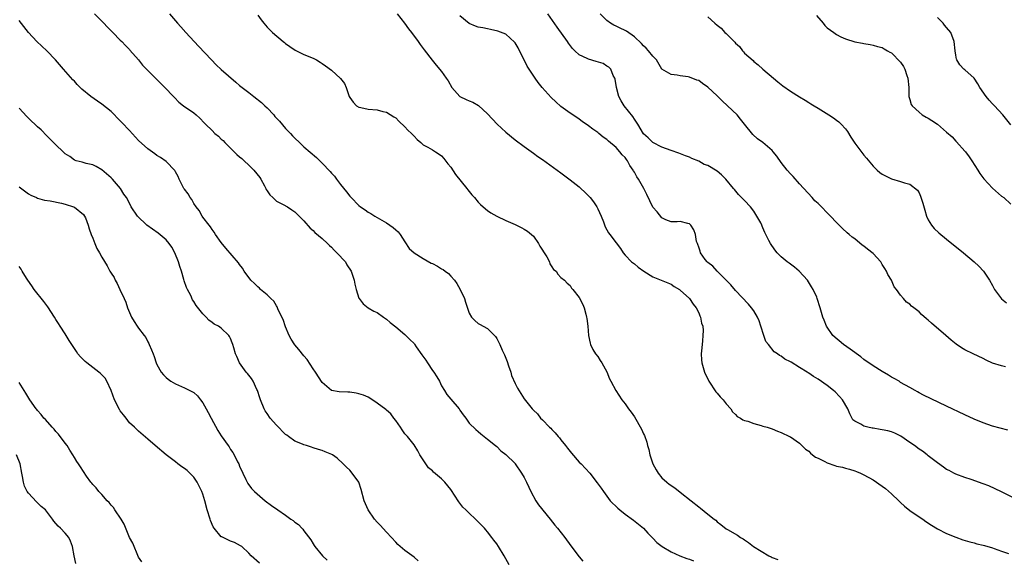
# Model space of a CAD drawing. Units: inches. Extents: x 2628000 to 2631000, y 1488000 to 1491000.
# Drawn here: x 2629873 to 2630088, y 1490784 to 1490902 of the extents above; entities that cross this region are included whole.
import ezdxf

# ---------------------------------------------------------------- set-up
doc = ezdxf.new("R2010")
doc.units = ezdxf.units.IN
doc.header["$MEASUREMENT"] = 0
doc.layers.add('LD26281488_10ft', color=91, linetype='Continuous')

msp = doc.modelspace()

# ---------------------------------------------------------------- linework, layer by layer
at = {"layer": 'LD26281488_10ft'}
for points, elevation in [([(2629889.38, 1490903), (2629891.41, 1490901), (2629892.18, 1490900.18), (2629893, 1490899.35), (2629893.38, 1490899), (2629895, 1490897.33), (2629895.34, 1490897), (2629896.12, 1490896.12), (2629897, 1490895.29), (2629897.12, 1490895.12), (2629899, 1490892.98), (2629899.84, 1490891.84), (2629904.73, 1490887), (2629906.6, 1490885), (2629906.79, 1490884.79), (2629907.78, 1490883.78), (2629908.77, 1490883), (2629911, 1490881.45), (2629911.5, 1490881), (2629912.31, 1490880.31), (2629913.31, 1490879.31), (2629913.56, 1490879), (2629915, 1490877.62), (2629915.63, 1490877), (2629916.37, 1490876.37), (2629917, 1490875.76), (2629917.42, 1490875.42), (2629917.77, 1490875), (2629919, 1490873.75), (2629920.4, 1490872.4), (2629921, 1490871.87), (2629921.49, 1490871.49), (2629921.97, 1490871), (2629923, 1490870.09), (2629924.07, 1490869), (2629925.37, 1490867.37), (2629925.6, 1490867), (2629926.43, 1490865.57), (2629926.74, 1490865), (2629926.8, 1490864.8), (2629927, 1490864.45), (2629927.6, 1490863.6), (2629928.27, 1490863), (2629929, 1490862.23), (2629930.48, 1490861.52), (2629931.45, 1490861), (2629932.36, 1490860.36), (2629933, 1490859.94), (2629933.46, 1490859.46), (2629934, 1490859), (2629935, 1490857.92), (2629936.34, 1490856.34), (2629937, 1490855.85), (2629937.39, 1490855.39), (2629939, 1490854.08), (2629940.13, 1490853), (2629940.55, 1490852.55), (2629941, 1490852.18), (2629941.57, 1490851.57), (2629942.2, 1490851), (2629944.03, 1490849), (2629944.39, 1490848.39), (2629945.28, 1490847), (2629945.45, 1490846.55), (2629945.97, 1490845), (2629946.12, 1490844.12), (2629946.4, 1490843), (2629947, 1490841.09), (2629947.04, 1490841), (2629947.9, 1490839.9), (2629948.98, 1490839), (2629950.27, 1490838.27), (2629951, 1490837.95), (2629952.34, 1490837), (2629953, 1490836.56), (2629953.83, 1490835.83), (2629955, 1490834.84), (2629957, 1490833.2), (2629958.09, 1490832.09), (2629959, 1490831.21), (2629959.1, 1490831.1), (2629959.48, 1490830.52), (2629960.73, 1490828.73), (2629961.57, 1490827.57), (2629961.9, 1490827), (2629963, 1490825.34), (2629963.29, 1490825), (2629963.96, 1490823.96), (2629964.54, 1490823), (2629965, 1490821.99), (2629965.61, 1490821), (2629966.16, 1490820.16), (2629967, 1490819.12), (2629968.83, 1490817), (2629969, 1490816.69), (2629969.7, 1490815.7), (2629970.26, 1490815), (2629971, 1490813.91), (2629972.48, 1490812.48), (2629973, 1490812.05), (2629973.53, 1490811.53), (2629974.29, 1490811), (2629975, 1490810.43), (2629976.73, 1490809), (2629977, 1490808.79), (2629977.89, 1490807.89), (2629979, 1490807.08), (2629981, 1490805.07), (2629981.06, 1490805), (2629982.42, 1490803), (2629983, 1490802.06), (2629983.52, 1490801), (2629983.98, 1490799.98), (2629984.46, 1490799), (2629985.53, 1490797), (2629986.08, 1490796.08), (2629988.62, 1490793), (2629989.67, 1490791.67), (2629990.27, 1490791), (2629991.81, 1490789), (2629993.17, 1490787.17), (2629995, 1490784.76), (2629995.8, 1490783.8)], 8410), ([(2629905.75, 1490903), (2629907.44, 1490901), (2629908.19, 1490900.19), (2629909.25, 1490899), (2629912.01, 1490896.01), (2629914.86, 1490893), (2629915.92, 1490891.92), (2629917, 1490890.91), (2629920.14, 1490888.14), (2629921, 1490887.45), (2629921.53, 1490887), (2629923, 1490885.91), (2629924.12, 1490885), (2629925.74, 1490883.74), (2629926.49, 1490883), (2629927, 1490882.53), (2629928.44, 1490881), (2629928.7, 1490880.7), (2629929.67, 1490879.67), (2629931, 1490878.07), (2629932.06, 1490877), (2629932.49, 1490876.49), (2629933, 1490875.98), (2629934.06, 1490875), (2629935, 1490874.07), (2629937.73, 1490871.73), (2629939, 1490870.49), (2629940.69, 1490868.69), (2629941, 1490868.32), (2629941.65, 1490867.65), (2629942.13, 1490867), (2629943, 1490865.88), (2629944.3, 1490864.3), (2629945, 1490863.33), (2629945.17, 1490863.17), (2629945.32, 1490863), (2629947, 1490861.27), (2629947.36, 1490861), (2629948.34, 1490860.34), (2629949, 1490859.87), (2629949.56, 1490859.56), (2629950.43, 1490859), (2629953, 1490857.51), (2629954.48, 1490856.48), (2629955, 1490856.01), (2629955.55, 1490855.55), (2629955.94, 1490855), (2629957, 1490853.41), (2629957.95, 1490851.95), (2629959, 1490850.95), (2629961, 1490849.75), (2629962.75, 1490848.75), (2629963, 1490848.64), (2629964.09, 1490848.09), (2629965, 1490847.5), (2629965.35, 1490847.35), (2629965.76, 1490847), (2629966.48, 1490846.48), (2629967, 1490845.93), (2629967.81, 1490845), (2629968.32, 1490844.32), (2629969.02, 1490843.02), (2629969.98, 1490841), (2629970.24, 1490840.24), (2629971, 1490837.87), (2629971.52, 1490837), (2629972.22, 1490836.22), (2629973, 1490835.56), (2629973.37, 1490835.37), (2629974.03, 1490835), (2629975, 1490834.52), (2629976.73, 1490832.73), (2629977, 1490832.3), (2629977.48, 1490831.48), (2629977.68, 1490831), (2629978.23, 1490829.77), (2629978.73, 1490828.73), (2629979.29, 1490827.29), (2629979.6, 1490826.4), (2629980.05, 1490825), (2629980.25, 1490824.25), (2629981, 1490822.5), (2629981.5, 1490821.5), (2629983, 1490819.2), (2629984.74, 1490817), (2629984.87, 1490816.87), (2629985, 1490816.72), (2629985.9, 1490815.9), (2629986.57, 1490815), (2629987, 1490814.6), (2629988.53, 1490813), (2629988.78, 1490812.78), (2629989, 1490812.53), (2629989.76, 1490811.76), (2629990.38, 1490811), (2629990.68, 1490810.68), (2629991, 1490810.25), (2629992.02, 1490809), (2629992.45, 1490808.45), (2629993, 1490807.71), (2629993.33, 1490807.33), (2629995, 1490805.39), (2629995.39, 1490805), (2629997.27, 1490803), (2629998.92, 1490800.92), (2629999.75, 1490799.74), (2630000.24, 1490799), (2630001.74, 1490797), (2630003.38, 1490795.38), (2630003.8, 1490795), (2630005, 1490794.08), (2630006.79, 1490792.79), (2630009, 1490791), (2630009.94, 1490789.94), (2630011, 1490788.86), (2630011.89, 1490787.89), (2630013.02, 1490787), (2630015, 1490785.85), (2630016.89, 1490785), (2630018.4, 1490784.4), (2630019, 1490784.24), (2630019.88, 1490783.88)], 8400), ([(2629955.3, 1490903), (2629956.92, 1490901), (2629957.79, 1490899.79), (2629958.45, 1490899), (2629959.91, 1490897), (2629960.35, 1490896.35), (2629961.19, 1490895.19), (2629962.93, 1490892.93), (2629963.83, 1490891.83), (2629965, 1490890.47), (2629966.02, 1490889), (2629966.41, 1490888.41), (2629967.25, 1490887), (2629969, 1490885.03), (2629970.35, 1490884.35), (2629971, 1490884.06), (2629971.77, 1490883.77), (2629973.04, 1490883.04), (2629975, 1490881.25), (2629977.1, 1490879), (2629979, 1490877.27), (2629981, 1490875.62), (2629983, 1490874.11), (2629985, 1490872.7), (2629985.98, 1490871.98), (2629987, 1490871.29), (2629991, 1490868.4), (2629993, 1490866.91), (2629995, 1490865.32), (2629995.34, 1490865), (2629996.22, 1490864.22), (2629997, 1490863.38), (2629997.19, 1490863.19), (2629997.33, 1490863), (2629998.08, 1490862.08), (2629998.78, 1490861), (2629999, 1490860.53), (2629999.76, 1490859), (2630000.29, 1490857.71), (2630000.61, 1490856.61), (2630001.33, 1490855.33), (2630001.62, 1490855), (2630003, 1490853.15), (2630003.94, 1490851.94), (2630004.58, 1490851), (2630005, 1490850.5), (2630006.39, 1490849), (2630007, 1490848.55), (2630007.85, 1490847.85), (2630009.02, 1490847.02), (2630011, 1490845.75), (2630015, 1490844.16), (2630015.65, 1490843.65), (2630016.81, 1490843), (2630017, 1490842.88), (2630019, 1490841.03), (2630019.82, 1490839.82), (2630020.46, 1490839), (2630021, 1490837.94), (2630021.27, 1490837.27), (2630021.42, 1490837), (2630021.65, 1490835.65), (2630021.88, 1490835), (2630021.97, 1490834.03), (2630021.94, 1490833), (2630021.8, 1490831.8), (2630021.77, 1490831), (2630021.61, 1490829.61), (2630021.58, 1490829), (2630021.65, 1490827.65), (2630021.71, 1490827), (2630022.27, 1490825), (2630023.18, 1490823), (2630024.74, 1490820.74), (2630025, 1490820.44), (2630025.65, 1490819.65), (2630026.31, 1490819), (2630027, 1490818.11), (2630027.99, 1490817), (2630028.37, 1490816.37), (2630029, 1490815.78), (2630029.37, 1490815.37), (2630030.11, 1490815), (2630030.63, 1490814.63), (2630031, 1490814.5), (2630031.7, 1490814.3), (2630033, 1490813.81), (2630034.61, 1490813.39), (2630035, 1490813.26), (2630035.9, 1490813), (2630037, 1490812.62), (2630038.15, 1490812.15), (2630039, 1490811.82), (2630040.82, 1490811), (2630041, 1490810.91), (2630043, 1490809.53), (2630043.48, 1490809), (2630044.24, 1490808.24), (2630045, 1490807.75), (2630045.33, 1490807.33), (2630045.81, 1490807), (2630046.47, 1490806.47), (2630047, 1490806.26), (2630048.5, 1490805.5), (2630049, 1490805.21), (2630050.65, 1490804.65), (2630051, 1490804.54), (2630052.3, 1490804.3), (2630053, 1490804.08), (2630053.89, 1490803.89), (2630055, 1490803.51), (2630055.37, 1490803.37), (2630056.22, 1490803), (2630057, 1490802.64), (2630059, 1490801.55), (2630061, 1490800.19), (2630061.67, 1490799.67), (2630063, 1490798.5), (2630064.59, 1490797), (2630065, 1490796.59), (2630065.83, 1490795.83), (2630067, 1490794.88), (2630069, 1490793.51), (2630069.82, 1490793), (2630070.5, 1490792.5), (2630071.69, 1490791.69), (2630073, 1490790.9), (2630075, 1490789.86), (2630077.02, 1490789.02), (2630078.51, 1490788.51), (2630080.04, 1490788.04), (2630081, 1490787.82), (2630081.62, 1490787.62), (2630083, 1490787.31), (2630083.23, 1490787.23), (2630085, 1490786.74), (2630085.38, 1490786.62), (2630087, 1490786.04), (2630088.53, 1490785.47)], 8380), ([(2630088.33, 1490812.33), (2630085, 1490813.24), (2630083, 1490813.92), (2630081, 1490814.76), (2630079, 1490815.67), (2630075, 1490817.56), (2630069.98, 1490819.98), (2630069, 1490820.52), (2630068.68, 1490820.68), (2630068.13, 1490821), (2630067, 1490821.62), (2630065, 1490822.77), (2630064.65, 1490823), (2630063.6, 1490823.6), (2630063, 1490823.93), (2630062.34, 1490824.34), (2630061, 1490825.13), (2630059, 1490826.35), (2630057, 1490827.77), (2630056.31, 1490828.31), (2630054, 1490830), (2630052.58, 1490831), (2630050.26, 1490833), (2630048.85, 1490835), (2630048.35, 1490836.35), (2630048.08, 1490837), (2630047.5, 1490839), (2630046.83, 1490841), (2630046.71, 1490841.29), (2630045.94, 1490843), (2630045.56, 1490843.56), (2630044.72, 1490845), (2630042.89, 1490847), (2630041.85, 1490847.85), (2630040.7, 1490848.7), (2630040.31, 1490849), (2630039, 1490850.14), (2630038.1, 1490851), (2630037.61, 1490851.61), (2630036.63, 1490853), (2630036.31, 1490853.69), (2630035.63, 1490855), (2630035.39, 1490855.39), (2630035, 1490856.42), (2630034.82, 1490856.82), (2630034.77, 1490857), (2630034.52, 1490857.48), (2630033.7, 1490859), (2630033, 1490860.05), (2630032.27, 1490861), (2630031, 1490862.4), (2630029.71, 1490863.71), (2630028.77, 1490864.77), (2630028.6, 1490865), (2630026.95, 1490867), (2630025.96, 1490867.96), (2630025, 1490868.78), (2630023, 1490869.98), (2630022.22, 1490870.22), (2630021, 1490870.91), (2630019.54, 1490871.54), (2630019, 1490871.79), (2630018.13, 1490872.13), (2630016.67, 1490872.67), (2630015, 1490873.24), (2630013, 1490874), (2630011, 1490875.04), (2630010.02, 1490876.02), (2630009, 1490876.92), (2630007.76, 1490879), (2630007.45, 1490879.45), (2630007, 1490880.08), (2630006.66, 1490880.66), (2630004.8, 1490883), (2630004.12, 1490884.12), (2630003.64, 1490885), (2630003.08, 1490887), (2630002.78, 1490888.78), (2630002.71, 1490889), (2630002.37, 1490889.63), (2630001.83, 1490891), (2630001.44, 1490891.44), (2630001, 1490891.67), (2630000.18, 1490892.18), (2629998.67, 1490892.67), (2629997, 1490893.14), (2629996.68, 1490893.32), (2629995, 1490894.1), (2629994.02, 1490895), (2629993.51, 1490895.51), (2629992.64, 1490896.64), (2629992.41, 1490897), (2629990.14, 1490900.14), (2629988.14, 1490903)], 8360), ([(2630087.82, 1490826.18), (2630087, 1490826.34), (2630085, 1490826.98), (2630083.62, 1490827.62), (2630083, 1490827.96), (2630080.78, 1490829), (2630079, 1490829.88), (2630078.29, 1490830.29), (2630077.1, 1490831.1), (2630075.98, 1490831.98), (2630074.86, 1490833), (2630071.69, 1490835.69), (2630071, 1490836.33), (2630070.62, 1490836.62), (2630069.56, 1490837.56), (2630069, 1490838.11), (2630067.85, 1490839), (2630067.39, 1490839.39), (2630067, 1490839.8), (2630066.27, 1490840.27), (2630065.61, 1490841), (2630065, 1490841.74), (2630064.12, 1490843), (2630063.61, 1490843.61), (2630063.03, 1490845), (2630062.24, 1490846.24), (2630061.95, 1490847), (2630061.55, 1490847.55), (2630061, 1490848.47), (2630060.66, 1490849), (2630059, 1490850.82), (2630057.77, 1490851.77), (2630057, 1490852.46), (2630056.65, 1490852.65), (2630055, 1490854.01), (2630054.41, 1490854.41), (2630053.77, 1490855), (2630053.33, 1490855.33), (2630052.3, 1490856.3), (2630051.64, 1490857), (2630051, 1490857.6), (2630049.74, 1490859), (2630047, 1490861.71), (2630046.34, 1490862.34), (2630045.71, 1490863), (2630043, 1490866.02), (2630041.57, 1490867.57), (2630041, 1490868.16), (2630040.29, 1490869), (2630039, 1490870.66), (2630038.05, 1490872.05), (2630037.25, 1490873), (2630037, 1490873.27), (2630035, 1490874.98), (2630033.83, 1490875.83), (2630032.78, 1490876.78), (2630031, 1490879), (2630030.09, 1490880.09), (2630029.36, 1490881), (2630027.31, 1490883), (2630026.1, 1490884.1), (2630025, 1490885.18), (2630023, 1490887.08), (2630021.84, 1490887.84), (2630021, 1490888.5), (2630020.61, 1490888.61), (2630019, 1490889.25), (2630018.69, 1490889.31), (2630017, 1490889.54), (2630016.33, 1490889.67), (2630015, 1490889.8), (2630013.01, 1490891.01), (2630011.81, 1490893), (2630011, 1490893.79), (2630010.09, 1490895), (2630009.58, 1490895.58), (2630009, 1490896.03), (2630008.55, 1490896.55), (2630007, 1490898.01), (2630005.28, 1490899.28), (2630005, 1490899.43), (2630003.92, 1490899.92), (2630003, 1490900.38), (2630002.55, 1490900.55), (2630001.77, 1490901), (2630001, 1490901.56), (2629999.57, 1490903)], 8350), ([(2629979.75, 1490783), (2629978.65, 1490785), (2629977.4, 1490787), (2629977, 1490787.59), (2629976.39, 1490788.39), (2629975.94, 1490789), (2629975, 1490790.22), (2629974.62, 1490790.62), (2629974.31, 1490791), (2629973.67, 1490791.67), (2629973, 1490792.43), (2629972.69, 1490792.69), (2629972.41, 1490793), (2629971, 1490794.27), (2629970.27, 1490795), (2629969.61, 1490795.61), (2629969, 1490796.47), (2629968.75, 1490796.76), (2629968.63, 1490797), (2629967.98, 1490798.02), (2629967, 1490799.46), (2629965.69, 1490801), (2629965, 1490801.76), (2629963.22, 1490803.22), (2629963, 1490803.49), (2629962.17, 1490804.18), (2629961.54, 1490805), (2629961, 1490805.87), (2629960.25, 1490807), (2629959.85, 1490807.85), (2629959, 1490809.2), (2629957.54, 1490811), (2629957, 1490811.56), (2629956.42, 1490812.42), (2629956.05, 1490813), (2629955, 1490814.45), (2629954.57, 1490815), (2629953.92, 1490815.92), (2629953, 1490816.69), (2629952.84, 1490816.84), (2629951, 1490818.26), (2629949.35, 1490819.35), (2629949, 1490819.52), (2629947.97, 1490819.97), (2629947, 1490820.27), (2629946.39, 1490820.39), (2629945, 1490820.6), (2629944.6, 1490820.6), (2629942.68, 1490820.68), (2629941.01, 1490821.01), (2629939, 1490822.76), (2629937.52, 1490825), (2629937, 1490825.74), (2629935.73, 1490827.73), (2629935, 1490828.55), (2629933.9, 1490829.9), (2629933, 1490830.95), (2629932.21, 1490832.21), (2629931.83, 1490833), (2629931, 1490834.89), (2629930.46, 1490836.46), (2629929.42, 1490838.58), (2629929.2, 1490839.2), (2629929, 1490839.44), (2629928.43, 1490840.43), (2629927.83, 1490841), (2629927, 1490841.85), (2629925.56, 1490843), (2629925.3, 1490843.3), (2629925, 1490843.54), (2629924.27, 1490844.27), (2629923.44, 1490845), (2629922, 1490847), (2629921.61, 1490847.61), (2629921, 1490848.44), (2629920.78, 1490848.78), (2629918.03, 1490852.03), (2629917, 1490853.21), (2629915.75, 1490855), (2629915.46, 1490855.46), (2629915, 1490856.05), (2629914.64, 1490856.64), (2629914.38, 1490857), (2629913, 1490858.78), (2629912.85, 1490859), (2629912.17, 1490860.17), (2629911.5, 1490861), (2629911, 1490861.72), (2629910.56, 1490862.56), (2629910.23, 1490863), (2629909.82, 1490863.82), (2629909, 1490864.81), (2629908.87, 1490865), (2629907.82, 1490867), (2629907.62, 1490867.62), (2629907, 1490868.65), (2629906.88, 1490868.88), (2629905, 1490870.9), (2629903.77, 1490871.77), (2629903, 1490872.16), (2629902.54, 1490872.54), (2629901, 1490873.64), (2629899, 1490875.48), (2629897, 1490877.59), (2629895.36, 1490879.36), (2629895, 1490879.7), (2629893, 1490881.73), (2629891, 1490883.39), (2629890.02, 1490884.02), (2629888.56, 1490885), (2629886.62, 1490886.62), (2629886.24, 1490887), (2629885.63, 1490887.63), (2629885, 1490888.37), (2629884.69, 1490888.69), (2629882.67, 1490891), (2629880.87, 1490893), (2629878.98, 1490894.98), (2629876.86, 1490897), (2629875, 1490898.99), (2629873, 1490901.59)], 8420), ([(2629925, 1490902.74), (2629925.72, 1490901.72), (2629926.26, 1490901), (2629927, 1490900.16), (2629928.14, 1490899), (2629930.46, 1490897), (2629930.78, 1490896.78), (2629931, 1490896.58), (2629931.91, 1490895.91), (2629933.09, 1490895.09), (2629934.44, 1490894.44), (2629935, 1490894.18), (2629937, 1490893.35), (2629937.77, 1490893), (2629938.54, 1490892.54), (2629939, 1490892.21), (2629939.74, 1490891.74), (2629941, 1490890.73), (2629942.96, 1490888.96), (2629943.84, 1490887.84), (2629944.22, 1490887), (2629944.78, 1490885.22), (2629944.88, 1490885), (2629945, 1490884.79), (2629945.76, 1490883.76), (2629946.43, 1490883), (2629947, 1490882.69), (2629947.37, 1490882.63), (2629949, 1490882.26), (2629951, 1490882.09), (2629952.22, 1490881.78), (2629953, 1490881.62), (2629954.63, 1490880.63), (2629955, 1490880.35), (2629955.68, 1490879.68), (2629957, 1490878.45), (2629957.68, 1490877.68), (2629958.45, 1490877), (2629958.7, 1490876.7), (2629959, 1490876.4), (2629959.65, 1490875.65), (2629960.51, 1490875), (2629961, 1490874.51), (2629962.01, 1490873.99), (2629963, 1490873.38), (2629963.69, 1490873), (2629964.46, 1490872.46), (2629965, 1490872.12), (2629965.52, 1490871.52), (2629966.38, 1490870.38), (2629967, 1490869.62), (2629968.04, 1490868.04), (2629970.52, 1490865), (2629970.71, 1490864.71), (2629971, 1490864.34), (2629971.61, 1490863.61), (2629972.17, 1490863), (2629973, 1490861.98), (2629973.49, 1490861.49), (2629974.56, 1490860.56), (2629975, 1490860.19), (2629975.72, 1490859.72), (2629977, 1490858.95), (2629979, 1490858.02), (2629981, 1490857.14), (2629982.45, 1490856.45), (2629983, 1490856.16), (2629983.71, 1490855.71), (2629984.59, 1490855), (2629985, 1490854.63), (2629986.1, 1490853), (2629986.42, 1490852.42), (2629987, 1490851.54), (2629987.18, 1490851.18), (2629987.32, 1490851), (2629987.89, 1490850.11), (2629988.49, 1490849), (2629988.6, 1490848.6), (2629989, 1490847.95), (2629989.37, 1490847.37), (2629989.97, 1490847), (2629990.32, 1490846.32), (2629991, 1490845.64), (2629991.79, 1490845), (2629992.35, 1490844.35), (2629993, 1490843.83), (2629993.28, 1490843.28), (2629993.58, 1490843), (2629995, 1490841.26), (2629995.75, 1490839.75), (2629996.04, 1490839), (2629996.39, 1490837.61), (2629996.59, 1490837), (2629996.66, 1490836.66), (2629996.84, 1490835), (2629997.01, 1490833), (2629997.33, 1490831.33), (2629997.44, 1490831), (2629997.91, 1490829.91), (2629998.55, 1490829), (2629999, 1490828.42), (2629999.55, 1490827.55), (2629999.94, 1490827), (2630001, 1490825.08), (2630001.57, 1490823.57), (2630001.89, 1490823), (2630002.96, 1490821), (2630004.28, 1490819), (2630005, 1490818.08), (2630005.74, 1490817), (2630006.3, 1490816.3), (2630007, 1490815.25), (2630008.58, 1490812.58), (2630009, 1490811.59), (2630009.19, 1490811.19), (2630009.72, 1490809.72), (2630009.87, 1490809), (2630010.14, 1490808.14), (2630010.36, 1490807), (2630011, 1490804.99), (2630011.74, 1490803.74), (2630012.15, 1490803), (2630013, 1490801.97), (2630014.03, 1490801), (2630014.59, 1490800.59), (2630015.78, 1490799.78), (2630017, 1490798.89), (2630019.38, 1490797), (2630021, 1490795.63), (2630021.39, 1490795.39), (2630023, 1490794.06), (2630024.4, 1490793), (2630024.73, 1490792.73), (2630025, 1490792.43), (2630025.85, 1490791.85), (2630027, 1490790.9), (2630027.26, 1490790.74), (2630029.48, 1490789.48), (2630030.1, 1490789), (2630030.7, 1490788.7), (2630031, 1490788.44), (2630031.87, 1490787.87), (2630032.91, 1490787), (2630036.3, 1490785), (2630036.78, 1490784.78), (2630037, 1490784.64), (2630038.22, 1490784.22)], 8390), ([(2630092.29, 1490796.29), (2630086.95, 1490798.95), (2630085.6, 1490799.6), (2630084.2, 1490800.2), (2630083, 1490800.7), (2630080.38, 1490801.62), (2630079, 1490802.07), (2630077, 1490802.79), (2630076.56, 1490803), (2630075.54, 1490803.54), (2630075, 1490803.82), (2630074.32, 1490804.32), (2630073, 1490805.23), (2630071, 1490806.8), (2630070.77, 1490807), (2630069.77, 1490807.77), (2630069, 1490808.24), (2630068.01, 1490809), (2630067, 1490809.68), (2630065.03, 1490811.03), (2630063.71, 1490811.71), (2630063, 1490811.97), (2630062.18, 1490812.18), (2630061, 1490812.46), (2630060.51, 1490812.51), (2630059, 1490812.79), (2630058.8, 1490812.8), (2630057.87, 1490813), (2630057, 1490813.24), (2630056.34, 1490813.66), (2630055, 1490814.31), (2630054.6, 1490814.6), (2630053.9, 1490815.9), (2630053.5, 1490817), (2630052.31, 1490819), (2630051.71, 1490819.71), (2630050.72, 1490820.72), (2630050.4, 1490821), (2630049, 1490822.11), (2630047, 1490823.46), (2630046.04, 1490824.04), (2630045, 1490824.77), (2630044.84, 1490824.84), (2630044.63, 1490825), (2630043, 1490826.03), (2630041.16, 1490827.16), (2630041, 1490827.27), (2630039.79, 1490827.79), (2630039, 1490828.44), (2630038.6, 1490828.6), (2630038.2, 1490829), (2630037.45, 1490829.45), (2630036.18, 1490831), (2630035.66, 1490831.66), (2630035.17, 1490833), (2630034.55, 1490835), (2630034.15, 1490836.15), (2630033.79, 1490837), (2630033, 1490838.35), (2630032.51, 1490839), (2630031.83, 1490839.83), (2630029, 1490842.8), (2630028.03, 1490844.03), (2630027, 1490845.06), (2630025, 1490847.02), (2630024.08, 1490848.08), (2630023, 1490848.87), (2630022.87, 1490849), (2630022.45, 1490849.55), (2630021.42, 1490851), (2630021.34, 1490851.34), (2630021, 1490852.24), (2630020.83, 1490852.83), (2630020.71, 1490853), (2630020.55, 1490853.45), (2630020.33, 1490855), (2630019.97, 1490855.97), (2630019.32, 1490857), (2630019, 1490857.31), (2630018.61, 1490857.39), (2630017, 1490857.81), (2630016.28, 1490857.72), (2630015, 1490857.72), (2630013.86, 1490858.14), (2630013, 1490858.57), (2630011.93, 1490859.93), (2630011, 1490860.9), (2630009.69, 1490863.69), (2630009.02, 1490865), (2630007.9, 1490867), (2630007.53, 1490867.53), (2630007, 1490868.56), (2630006.83, 1490868.83), (2630006.75, 1490869), (2630006.01, 1490870.01), (2630005.51, 1490871), (2630005.28, 1490871.28), (2630005, 1490871.71), (2630004.33, 1490872.33), (2630003.84, 1490873), (2630003, 1490873.93), (2630001.33, 1490875.33), (2630001, 1490875.67), (2630000.19, 1490876.19), (2629999.27, 1490877), (2629999, 1490877.22), (2629997.91, 1490877.91), (2629997, 1490878.67), (2629995.6, 1490879.6), (2629995, 1490880.07), (2629993.59, 1490881), (2629993, 1490881.41), (2629991, 1490882.84), (2629989.87, 1490883.87), (2629988.84, 1490884.84), (2629986.94, 1490887), (2629986.07, 1490888.07), (2629985.35, 1490889), (2629984.04, 1490891), (2629983.65, 1490891.65), (2629982.98, 1490892.98), (2629982, 1490895), (2629981.65, 1490895.65), (2629981, 1490896.72), (2629980.89, 1490896.89), (2629979, 1490898.58), (2629977.26, 1490899.26), (2629975.63, 1490899.63), (2629975, 1490899.73), (2629973.96, 1490899.96), (2629973, 1490900.13), (2629972.38, 1490900.38), (2629971, 1490900.93), (2629969, 1490902.56)], 8370), ([(2630023, 1490902.35), (2630024.51, 1490901), (2630025, 1490900.54), (2630025.89, 1490899.89), (2630026.71, 1490899), (2630027, 1490898.72), (2630028.85, 1490896.85), (2630029, 1490896.64), (2630029.89, 1490895.89), (2630030.53, 1490895), (2630030.77, 1490894.77), (2630031, 1490894.49), (2630032.84, 1490892.84), (2630033, 1490892.67), (2630033.94, 1490891.94), (2630035, 1490890.99), (2630037.32, 1490889), (2630038.24, 1490888.24), (2630039.36, 1490887.36), (2630041, 1490886.2), (2630043, 1490884.92), (2630044.22, 1490884.22), (2630045, 1490883.7), (2630045.45, 1490883.45), (2630046.14, 1490883), (2630047, 1490882.48), (2630049.35, 1490881), (2630050.39, 1490880.38), (2630051, 1490879.89), (2630051.53, 1490879.53), (2630052.05, 1490879), (2630053, 1490877.99), (2630053.41, 1490877.41), (2630054.16, 1490876.16), (2630055, 1490874.88), (2630057, 1490872.25), (2630057.58, 1490871.58), (2630059, 1490869.87), (2630059.88, 1490869), (2630060.47, 1490868.47), (2630061, 1490868.12), (2630061.72, 1490867.72), (2630063, 1490867.11), (2630065, 1490866.49), (2630065.81, 1490866.19), (2630067, 1490865.96), (2630068.65, 1490864.65), (2630069, 1490864.03), (2630069.32, 1490863.32), (2630069.83, 1490861.83), (2630070.25, 1490860.25), (2630070.61, 1490859), (2630071, 1490858.2), (2630071.71, 1490857), (2630072.31, 1490856.31), (2630073.34, 1490855.34), (2630075, 1490853.96), (2630078.66, 1490851), (2630081, 1490849.05), (2630082.05, 1490848.05), (2630083.02, 1490847), (2630084.33, 1490845), (2630085, 1490843.84), (2630085.28, 1490843.28), (2630085.45, 1490843), (2630086.96, 1490840.96), (2630088.08, 1490840.08)], 8340), ([(2630046.64, 1490902.64), (2630048.12, 1490901), (2630048.47, 1490900.47), (2630049, 1490899.98), (2630050.45, 1490899), (2630051, 1490898.54), (2630051.97, 1490898.03), (2630053, 1490897.57), (2630055, 1490896.95), (2630056.67, 1490896.67), (2630057, 1490896.56), (2630058.35, 1490896.35), (2630059, 1490896.23), (2630059.93, 1490895.93), (2630061, 1490895.67), (2630061.38, 1490895.38), (2630062.11, 1490895), (2630062.66, 1490894.66), (2630063, 1490894.51), (2630065, 1490892.54), (2630065.59, 1490891.59), (2630065.93, 1490891), (2630066.37, 1490889.63), (2630066.6, 1490889), (2630066.75, 1490887), (2630066.81, 1490885.19), (2630066.8, 1490885), (2630066.84, 1490884.84), (2630067, 1490884.41), (2630067.32, 1490883.32), (2630067.52, 1490883), (2630069, 1490881.59), (2630069.7, 1490881), (2630070.53, 1490880.53), (2630071, 1490880.3), (2630071.81, 1490879.81), (2630073, 1490878.98), (2630075, 1490877.29), (2630076.21, 1490876.21), (2630077, 1490875.31), (2630077.17, 1490875.17), (2630079, 1490873.14), (2630079.11, 1490873), (2630079.91, 1490871.91), (2630080.53, 1490871), (2630081.81, 1490869), (2630082.23, 1490868.23), (2630083.11, 1490867.11), (2630085, 1490865.04), (2630087, 1490863.31), (2630087.51, 1490863), (2630089, 1490861.56)], 8330), ([(2630089, 1490878.85), (2630087.28, 1490881), (2630085.42, 1490883), (2630085, 1490883.43), (2630084.25, 1490884.25), (2630083.64, 1490885), (2630082.23, 1490887), (2630081.78, 1490887.78), (2630080.99, 1490888.99), (2630079, 1490890.83), (2630078.8, 1490891), (2630077.91, 1490891.91), (2630077.26, 1490893), (2630077.17, 1490893.17), (2630077, 1490894.04), (2630076.86, 1490895), (2630076.65, 1490897), (2630075.9, 1490899), (2630075, 1490900.07), (2630074.55, 1490900.55), (2630074.25, 1490901), (2630073, 1490902.2)], 8320), ([(2629959.91, 1490783.91), (2629959, 1490784.67), (2629957, 1490786.14), (2629955.99, 1490787), (2629955.47, 1490787.47), (2629955, 1490787.96), (2629954.08, 1490789), (2629953, 1490790.12), (2629951.65, 1490791.65), (2629951, 1490792.29), (2629950.4, 1490793), (2629948.98, 1490795), (2629948.11, 1490797), (2629947.47, 1490799.47), (2629947, 1490801.01), (2629945.55, 1490803), (2629945, 1490803.64), (2629944.28, 1490804.28), (2629943.55, 1490805), (2629942.23, 1490806.23), (2629941.21, 1490807), (2629941.08, 1490807.08), (2629939.66, 1490807.66), (2629939, 1490807.91), (2629938.15, 1490808.15), (2629937, 1490808.54), (2629936.64, 1490808.64), (2629935.58, 1490809), (2629935, 1490809.16), (2629934.7, 1490809.3), (2629933, 1490809.98), (2629931.66, 1490811), (2629931.25, 1490811.25), (2629931, 1490811.45), (2629929, 1490813.42), (2629927.64, 1490815), (2629927, 1490815.96), (2629926.6, 1490816.6), (2629926.37, 1490817), (2629925.55, 1490819), (2629925.43, 1490819.43), (2629924.9, 1490821), (2629924.78, 1490821.22), (2629923.96, 1490823), (2629923.59, 1490823.59), (2629923, 1490824.31), (2629922.71, 1490824.71), (2629922.45, 1490825), (2629920.99, 1490827), (2629920.4, 1490828.4), (2629920.07, 1490829), (2629919.71, 1490830.29), (2629919.53, 1490831), (2629919.39, 1490831.39), (2629919, 1490832.35), (2629918.79, 1490832.79), (2629918.66, 1490833), (2629917, 1490834.54), (2629916.39, 1490835), (2629915.48, 1490835.48), (2629915, 1490835.84), (2629914.32, 1490836.32), (2629913.7, 1490837), (2629913, 1490837.67), (2629911.53, 1490839.53), (2629911, 1490840.41), (2629910.76, 1490840.76), (2629910.34, 1490841.66), (2629909.63, 1490843), (2629909.42, 1490843.42), (2629908.9, 1490844.9), (2629908.84, 1490845.16), (2629908.33, 1490847), (2629907.98, 1490847.98), (2629907.7, 1490849), (2629906.88, 1490851), (2629906.24, 1490852.24), (2629905.67, 1490853), (2629905, 1490853.8), (2629903.23, 1490855.23), (2629900.81, 1490857), (2629898.77, 1490859), (2629897.39, 1490861), (2629897, 1490861.79), (2629896.35, 1490863), (2629895.78, 1490863.78), (2629895.07, 1490865), (2629893.31, 1490867), (2629893.14, 1490867.14), (2629893, 1490867.3), (2629891, 1490869.08), (2629889.77, 1490869.77), (2629889, 1490870.12), (2629887.59, 1490870.41), (2629886.69, 1490870.69), (2629885.37, 1490871), (2629885, 1490871.13), (2629883.98, 1490871.98), (2629883, 1490872.56), (2629882.79, 1490872.79), (2629882.53, 1490873), (2629881, 1490874.5), (2629880.47, 1490875), (2629879.76, 1490875.76), (2629879, 1490876.47), (2629877.74, 1490877.74), (2629877, 1490878.41), (2629876.41, 1490879), (2629875.68, 1490879.68), (2629874.68, 1490880.68), (2629873, 1490882.52)], 8430), ([(2629873, 1490865.36), (2629875, 1490863.86), (2629875.55, 1490863.55), (2629876.74, 1490863), (2629877, 1490862.9), (2629878.48, 1490862.48), (2629879.71, 1490862.29), (2629882.23, 1490861.77), (2629883, 1490861.59), (2629884.84, 1490861), (2629885, 1490860.93), (2629887, 1490859.33), (2629887.22, 1490859), (2629887.41, 1490858.6), (2629888.04, 1490857), (2629888.21, 1490856.21), (2629888.69, 1490855), (2629889, 1490854.14), (2629889.45, 1490853), (2629889.93, 1490851.93), (2629890.48, 1490851), (2629891, 1490850.03), (2629892.15, 1490848.15), (2629892.75, 1490847), (2629893, 1490846.55), (2629893.64, 1490845.64), (2629893.88, 1490845), (2629894.33, 1490844.33), (2629894.9, 1490843), (2629895.85, 1490841), (2629896.2, 1490840.2), (2629896.61, 1490839), (2629897, 1490838.02), (2629897.45, 1490837), (2629898, 1490836), (2629898.68, 1490835), (2629899, 1490834.56), (2629900.2, 1490833), (2629900.54, 1490832.54), (2629901, 1490831.58), (2629901.22, 1490831.22), (2629901.32, 1490831), (2629901.84, 1490829.84), (2629902.14, 1490829), (2629902.39, 1490828.39), (2629902.85, 1490827), (2629903, 1490826.67), (2629903.92, 1490825), (2629904.42, 1490824.42), (2629905, 1490823.82), (2629905.44, 1490823.44), (2629906.03, 1490823), (2629907, 1490822.43), (2629909, 1490821.57), (2629910.73, 1490820.73), (2629911, 1490820.55), (2629911.8, 1490819.8), (2629912.48, 1490819), (2629913, 1490818.3), (2629913.69, 1490817), (2629914.17, 1490816.17), (2629914.77, 1490815), (2629916.28, 1490812.28), (2629917, 1490811.1), (2629918.49, 1490809), (2629918.7, 1490808.7), (2629919, 1490808.18), (2629919.49, 1490807.49), (2629919.78, 1490807), (2629920.56, 1490805.44), (2629920.81, 1490805), (2629921, 1490804.54), (2629921.69, 1490803), (2629922.37, 1490801.63), (2629922.65, 1490801), (2629922.77, 1490800.77), (2629923.62, 1490799.62), (2629924.24, 1490799), (2629926.55, 1490797), (2629927.98, 1490795.98), (2629929.3, 1490795), (2629931, 1490793.84), (2629932.15, 1490793), (2629932.66, 1490792.66), (2629933, 1490792.31), (2629933.81, 1490791.81), (2629934.54, 1490791), (2629934.79, 1490790.79), (2629935, 1490790.45), (2629936.5, 1490788.5), (2629937, 1490787.61), (2629937.26, 1490787.26), (2629937.41, 1490787), (2629939.05, 1490785), (2629940.07, 1490784.07)], 8440), ([(2629925.36, 1490783.36), (2629923.53, 1490785), (2629923, 1490785.59), (2629921.47, 1490787), (2629921.2, 1490787.2), (2629919.9, 1490787.9), (2629919, 1490788.2), (2629917.1, 1490789.1), (2629917, 1490789.16), (2629915.44, 1490791), (2629915.27, 1490791.27), (2629914.66, 1490792.66), (2629914.55, 1490793), (2629913.96, 1490795), (2629913.45, 1490797), (2629913, 1490798.44), (2629912.79, 1490799), (2629912.19, 1490800.19), (2629911.73, 1490801), (2629911, 1490802.09), (2629909.54, 1490803.54), (2629909, 1490804.03), (2629908.39, 1490804.39), (2629907.57, 1490805), (2629907, 1490805.47), (2629905, 1490807), (2629902.63, 1490809), (2629901, 1490810.42), (2629899, 1490812.11), (2629898.11, 1490813), (2629897, 1490813.98), (2629896.25, 1490815), (2629895.67, 1490815.67), (2629895, 1490816.57), (2629894.84, 1490816.84), (2629893.75, 1490819), (2629893, 1490821), (2629892.09, 1490823), (2629891.69, 1490823.69), (2629890.69, 1490824.69), (2629890.32, 1490825), (2629889, 1490825.99), (2629887.71, 1490827), (2629887.32, 1490827.32), (2629887, 1490827.68), (2629886.32, 1490828.32), (2629885.79, 1490829), (2629885.46, 1490829.46), (2629884.42, 1490831), (2629883.9, 1490831.9), (2629883, 1490833.34), (2629881.93, 1490835), (2629881.58, 1490835.58), (2629881, 1490836.43), (2629880.65, 1490837), (2629879.22, 1490839.22), (2629879, 1490839.5), (2629878.38, 1490840.38), (2629876.26, 1490843), (2629875.76, 1490843.76), (2629874.85, 1490845), (2629874.56, 1490845.44), (2629873.61, 1490847), (2629873.41, 1490847.41), (2629873, 1490848.03)], 8450), ([(2629899.67, 1490783.67), (2629899, 1490784.71), (2629897.76, 1490787.76), (2629897, 1490789), (2629895.86, 1490791.86), (2629895.2, 1490793), (2629893.85, 1490795), (2629893.53, 1490795.53), (2629893, 1490796.03), (2629892.59, 1490796.59), (2629892.17, 1490797), (2629891, 1490798.34), (2629890.3, 1490799), (2629889.77, 1490799.77), (2629889, 1490800.54), (2629888.8, 1490800.8), (2629888.6, 1490801), (2629887.66, 1490802.34), (2629887, 1490803.33), (2629886.36, 1490804.36), (2629885.91, 1490805), (2629885.54, 1490805.54), (2629885, 1490806.4), (2629884.66, 1490807), (2629884.03, 1490808.03), (2629883.41, 1490809), (2629883, 1490809.52), (2629881.51, 1490811.51), (2629881, 1490812.04), (2629880.57, 1490812.57), (2629880.14, 1490813), (2629878.68, 1490814.68), (2629878.34, 1490815), (2629877.77, 1490815.77), (2629877, 1490816.65), (2629876.84, 1490816.84), (2629876.69, 1490817), (2629875.31, 1490819), (2629874.44, 1490820.44), (2629874.07, 1490821), (2629873, 1490822.76)], 8460), ([(2629885.35, 1490783.35), (2629884.98, 1490785.02), (2629884.62, 1490787), (2629884.19, 1490788.19), (2629883.76, 1490789), (2629883, 1490789.91), (2629881.95, 1490791), (2629881.44, 1490791.44), (2629880.55, 1490792.55), (2629880.23, 1490793), (2629878.68, 1490795), (2629877.76, 1490795.76), (2629877, 1490796.51), (2629876.73, 1490796.73), (2629875, 1490798.61), (2629874.74, 1490799), (2629874.17, 1490800.17), (2629873.93, 1490801), (2629873.7, 1490802.3), (2629873.54, 1490803), (2629873.17, 1490805), (2629872.37, 1490807)], 8470)]:
    msp.add_lwpolyline(points, dxfattribs=dict(at, elevation=elevation))

doc.saveas('drawing.dxf')
